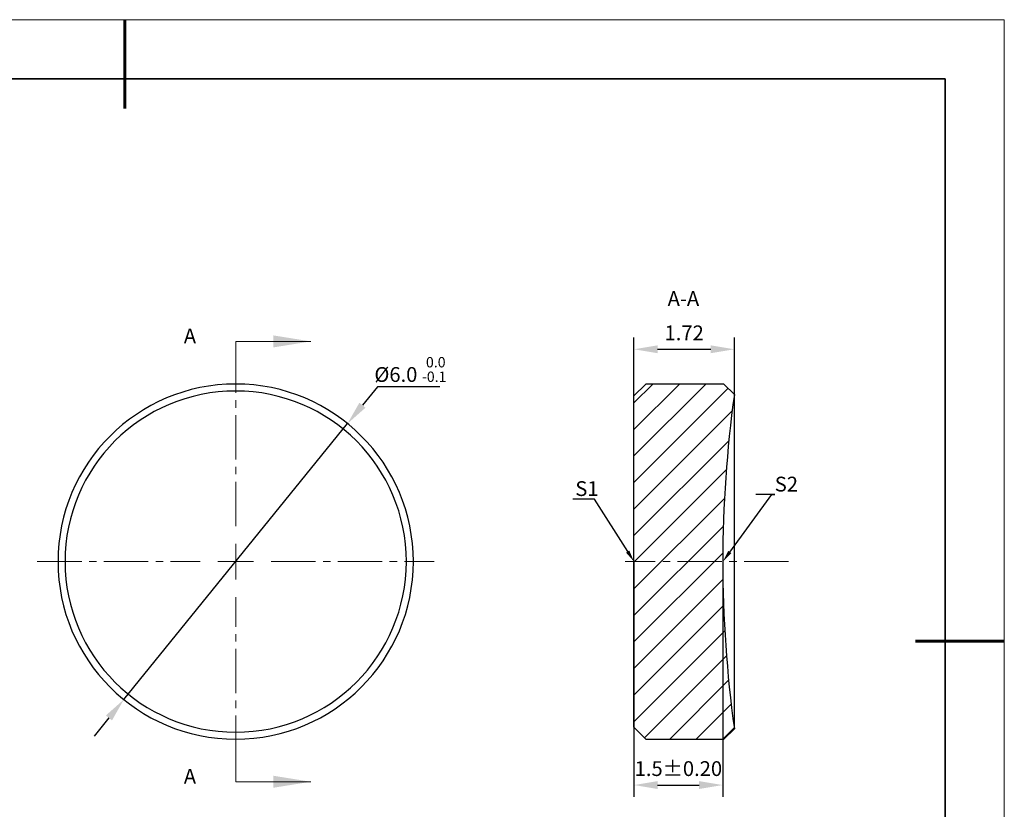
# Model space of a CAD drawing. Units: millimetres. Extents: x 0 to 297, y 0 to 210.
# Drawn here: x 131 to 297, y 77 to 210 of the extents above; entities that cross this region are included whole.
import ezdxf
from ezdxf import colors
from ezdxf.entities.mleader import LeaderData, LeaderLine
from ezdxf.math import Vec2, Vec3

# ---------------------------------------------------------------- set-up
doc = ezdxf.new("R2010")
doc.units = ezdxf.units.MM
doc.header["$LTSCALE"] = 10
doc.header["$PDMODE"] = 34
for name, pattern in [('CENTER', [2, 1.25, -0.25, 0.25, -0.25]), ('CENTER2', [1.125, 0.75, -0.125, 0.125, -0.125]), ('HIDDEN', [9.524999999999995, 6.349999999999997, -3.174999999999998])]:
    doc.linetypes.add(name, pattern=pattern)
for name, color, linetype in [('1轮廓实线层', 7, 'Continuous'), ('5剖面线层', 2, 'Continuous'), ('6文字层', 3, 'Continuous')]:
    doc.layers.add(name, color=color, linetype=linetype)
for name, color, linetype, lineweight in [('3中心线层', 1, 'CENTER', 9), ('7标注层', 4, 'Continuous', 5), ('粗实线层', 7, 'Continuous', 35), ('细实线层', 7, 'Continuous', 18)]:
    doc.layers.add(name, color=color, linetype=linetype, lineweight=lineweight)
doc.styles.add('TH-GBD2M', font='calibri.ttf', dxfattribs={"width": 0.8, "height": 2.5})
doc.dimstyles.new('TH-GBD2M', dxfattribs={"dimtxt": 2.5, "dimasz": 4, "dimexe": 2, "dimexo": 0, "dimgap": 1.5, "dimtad": 1, "dimdec": 4, "dimlfac": 0.1, "dimzin": 9, "dimdsep": 46, "dimtxsty": 'TH-GBD2M', "dimcen": 0, "dimclrt": 3, "dimadec": 0, "dimazin": 3, "dimtfac": 1, "dimtdec": 4, "dimtofl": 0, "dimtmove": 0, "dimatfit": 3, "dimfxl": 1, "dimtolj": 1, "dimtzin": 0, "dimarcsym": 0})
doc.dimstyles.new('透镜标注', dxfattribs={"dimtxt": 2.5, "dimasz": 4, "dimexe": 1.25, "dimexo": 0.625, "dimtad": 1, "dimtoh": 1, "dimlfac": 0.5, "dimzin": 1, "dimdsep": 46, "dimtxsty": 'TH-GBD2M', "dimcen": 2.5, "dimclrt": 256, "dimadec": 0, "dimazin": 0, "dimtm": 1e-09, "dimtfac": 1, "dimtmove": 0, "dimatfit": 3, "dimfxl": 1, "dimtzin": 0, "dimarcsym": 0})

# ---------------------------------------------------------------- blocks, each defined once
blk = doc.blocks.new('*X96')
at = {"layer": '粗实线层', "lineweight": 60}
for p, q in [((0, 105), (0, 90)), ((148.5, 0), (133.5, 0))]:
    blk.add_line(p, q, dxfattribs=at)
at = {"layer": '粗实线层'}
for p, q in [((138.5, 95), (-138.5, 95)), ((138.5, -95), (138.5, 95))]:
    blk.add_line(p, q, dxfattribs=at)
at = {"layer": '细实线层'}
for p, q in [((148.5, 105), (-148.5, 105)), ((148.5, -105), (148.5, 105))]:
    blk.add_line(p, q, dxfattribs=at)
blk = doc.blocks.new('*U109')
at = {"layer": '3中心线层', "color": 0, "linetype": 'CENTER2', "transparency": 16777216}
for p, q in [((0, 6.000000000000002), (0, 33.50000000000001)), ((-33.50000000000001, 0), (-6.000000000000003, 0)), ((6.000000000000002, 0), (33.50000000000001, 0)), ((0, -33.50000000000001), (0, -6.000000000000003))]:
    blk.add_line(p, q, dxfattribs=at)
at = {"layer": '3中心线层', "color": 0, "linetype": 'Continuous', "transparency": 16777216}
for p, q in [((0, -3.000000000000001), (0, 3.000000000000001)), ((-3.000000000000001, 0), (3.000000000000001, 0))]:
    blk.add_line(p, q, dxfattribs=at)
blk = doc.blocks.new('*U110')
at = {"layer": '3中心线层', "color": 0, "linetype": 'CENTER2', "transparency": 16777216}
blk.add_line((13.79999999999995, 0), (-13.79999999999998, 0), dxfattribs=at)
blk = doc.blocks.new('*D111')
at = {"layer": '7标注层', "color": 0, "lineweight": -2, "transparency": 16777216}
for p, q in [((191.1335517915851, 147.9676949293201), (188.6155593390306, 144.8596868841442)), ((201.6723979454313, 147.9676949293201), (191.1335517915851, 147.9676949293201)), ((148.3276800981588, 95.13155816132841), (186.0975668864761, 141.7516788389682)), ((145.8096876456043, 92.02355011615242), (143.2916951930498, 88.91554207097641))]:
    blk.add_line(p, q, dxfattribs=at)
at = {"layer": '7标注层', "color": 0, "transparency": 16777216}
for points in [[(188.0975579981679, 145.2793522929033), (189.1335606798933, 144.4400214753851), (186.0975668864761, 141.7516788389682)], [(145.2916863047417, 92.4432155249115), (146.327688986467, 91.60388470739333), (148.3276800981588, 95.13155816132841)]]:
    blk.add_solid(points, dxfattribs=at)
at = {"layer": 'Defpoints', "color": 0, "transparency": 16777216}
for p in [(186.0975668864761, 141.7516788389682), (148.3276800981588, 95.13155816132841)]:
    blk.add_point(p, dxfattribs=at)
at = {"layer": '7标注层', "transparency": 16777216, "insert": (196.7154748685081, 150.8985923652176), "char_height": 2.5, "attachment_point": 5, "style": 'TH-GBD2M'}
blk.add_mtext('%%C6.0 {\\H0.7x;\\S 0.0^ -0.1;}', dxfattribs=at)
blk = doc.blocks.new('*D123')
at = {"layer": '7标注层', "color": 0, "lineweight": -2, "transparency": 16777216}
for p, q in [((234.4674860878174, 118.4416185001482), (234.4674860878174, 78.68369275147666)), ((249.4674860878422, 118.4416185002041), (249.4674860878422, 78.68369275147666)), ((238.4674860878174, 80.68369275147666), (245.4674860878422, 80.68369275147666))]:
    blk.add_line(p, q, dxfattribs=at)
at = {"layer": '7标注层', "color": 0, "transparency": 16777216}
for points in [[(238.4674860878174, 81.35035941814333), (238.4674860878174, 80.01702608480998), (234.4674860878174, 80.68369275147666)], [(245.4674860878422, 81.35035941814333), (245.4674860878422, 80.01702608480998), (249.4674860878422, 80.68369275147666)]]:
    blk.add_solid(points, dxfattribs=at)
at = {"layer": 'Defpoints', "color": 0, "transparency": 16777216}
for p in [(234.4674860878174, 118.4416185001482), (249.4674860878422, 118.4416185002041), (249.4674860878422, 80.68369275147666)]:
    blk.add_point(p, dxfattribs=at)
at = {"layer": '7标注层', "color": 3, "transparency": 16777216, "insert": (241.9674860878298, 83.46446198224588), "char_height": 2.5, "attachment_point": 5, "style": 'TH-GBD2M'}
blk.add_mtext('\\A1;1.5%%P0.20', dxfattribs=at)
blk = doc.blocks.new('*D124')
at = {"layer": '7标注层', "color": 0, "lineweight": -2, "transparency": 16777216}
for p, q in [((234.4674860878174, 146.4416185001482), (234.4674860878174, 156.3107233413714)), ((251.4176056097174, 140.2059275983426), (251.4176056097174, 156.3107233413714)), ((238.4674860878174, 154.3107233413714), (247.4176056097174, 154.3107233413714))]:
    blk.add_line(p, q, dxfattribs=at)
at = {"layer": '7标注层', "color": 0, "transparency": 16777216}
for points in [[(238.4674860878174, 154.977390008038), (238.4674860878174, 153.6440566747047), (234.4674860878174, 154.3107233413714)], [(247.4176056097174, 154.977390008038), (247.4176056097174, 153.6440566747047), (251.4176056097174, 154.3107233413714)]]:
    blk.add_solid(points, dxfattribs=at)
at = {"layer": 'Defpoints', "color": 0, "transparency": 16777216}
for p in [(251.4176056097174, 154.3107233413714), (234.4674860878174, 146.4416185001482), (251.4176056097174, 140.2059275983426)]:
    blk.add_point(p, dxfattribs=at)
at = {"layer": '7标注层', "color": 3, "transparency": 16777216, "insert": (242.9425458487674, 157.0818771875252), "char_height": 2.5, "attachment_point": 5, "style": 'TH-GBD2M'}
blk.add_mtext('\\A1;1.72', dxfattribs=at)

msp = doc.modelspace()

# ---------------------------------------------------------------- hatches: boundary and pattern name
at = {"layer": '5剖面线层', "linetype": 'Continuous', "lineweight": 18}
h = msp.add_hatch(dxfattribs=at)
h.set_pattern_fill('ANSI31', color=256, style=0)
h.set_pattern_definition([(45, (29.32987998631742, -5.985281379251802), (-2.245064030267287, 2.245064030267287), [])])
edge = h.paths.add_edge_path(flags=0)
edge.add_line((251.4176056097602, 146.6914989782049), (249.6674860878446, 148.4416185001208))
edge.add_line((249.6674860878446, 148.4416185001208), (236.4674860878446, 148.4416185001208))
edge.add_line((236.4674860878446, 148.4416185001208), (234.4674860878446, 146.4416185001208))
edge.add_line((234.4674860878446, 146.4416185001208), (234.4674860878446, 90.4416185001208))
edge.add_line((234.4674860878446, 90.4416185001208), (236.4674860878446, 88.4416185001208))
edge.add_line((236.4674860878446, 88.4416185001208), (249.6674860878446, 88.44161850012085))
edge.add_line((249.6674860878446, 88.44161850012085), (251.4176056097602, 90.1917380220364))
edge.add_arc((455.9674765793126, 118.5042844694951), 206.5, 180.0173873879872, 187.880461452705, ccw=False)
edge.add_arc((455.9674765793126, 118.3789525307465), 206.5, 172.1195385472943, 179.982612612012, ccw=False)

# ---------------------------------------------------------------- linework, layer by layer
at = {"color": 7, "linetype": 'Continuous', "lineweight": 25}
for radius, start, end in [(30.00000000000001, 0, 180), (28.8179795421463, 0, 180), (30.00000000000001, 180, 0), (28.8179795421463, 180, 0)]:
    msp.add_arc((167.2126234923173, 118.4416185001482), radius, start, end, dxfattribs=at)
at = {"layer": '1轮廓实线层', "color": 7, "linetype": 'Continuous', "lineweight": 25}
for p, q in [((236.4674860878174, 148.4416185001482), (234.4674860878174, 146.4416185001482)), ((249.6674860878175, 148.4416185001482), (236.4674860878174, 148.4416185001482)), ((251.4176056097174, 146.6914989782482), (249.6674860878175, 148.4416185001482)), ((234.4674860878174, 90.44161850014821), (234.4674860878174, 146.4416185001482)), ((251.4176056097174, 118.4416185001482), (251.4176056097174, 146.6914989782482)), ((251.4176056097174, 90.19173802204818), (251.4176056097174, 118.4416185001482)), ((234.4674860878174, 90.44161850014821), (236.4674860878174, 88.4416185001482)), ((249.6674860878175, 88.4416185001482), (251.4176056097174, 90.19173802204818)), ((236.4674860878174, 88.4416185001482), (249.6674860878175, 88.4416185001482))]:
    msp.add_line(p, q, dxfattribs=at)
for centre, start, end in [((455.9674765793174, 118.3789525307482), 172.1195385473001, 179.9826126120003), ((455.9674765793174, 118.5042844694482), 180.0173873879996, 187.8804614526998)]:
    msp.add_arc(centre, 206.5000000000003, start, end, dxfattribs=at)
at = {"layer": '7标注层', "linetype": 'HIDDEN', "lineweight": 18}
for p, q in [((167.2126234923173, 155.6416185001482), (167.2126234923173, 149.291618500148)), ((167.2126234923173, 81.24161850014823), (167.2126234923173, 87.59161850014824))]:
    msp.add_line(p, q, dxfattribs=at)
at = {"layer": '7标注层', "linetype": 'Continuous', "lineweight": 18}
for p, q in [((167.2126234923173, 155.6416185001482), (179.9126234923173, 155.6416185001482)), ((167.2126234923173, 81.24161850014823), (179.9126234923173, 81.24161850014823))]:
    msp.add_line(p, q, dxfattribs=at)
for points in [[(179.9126234923173, 155.6416185001482), (173.5626234923173, 156.6576185001482), (173.5626234923173, 154.6256185001482)], [(179.9126234923173, 81.24161850014823), (173.5626234923173, 82.25761850014825), (173.5626234923173, 80.22561850014824)]]:
    msp.add_solid(points, dxfattribs=at)

# ---------------------------------------------------------------- block references
at = {"layer": '3中心线层', "linetype": 'CENTER2'}
for name, p in [('*U109', (167.2126234923173, 118.4416185001482)), ('*U110', (246.7674860878173, 118.4416185001482))]:
    msp.add_blockref(name, p, dxfattribs=at)
at = {"layer": '6文字层'}
msp.add_blockref('*X96', (148.5, 105), dxfattribs=at)

# ---------------------------------------------------------------- texts
at = {"layer": '6文字层', "insert": (242.8148412716706, 164.1334662114329), "char_height": 2.5, "attachment_point": 2, "style": 'TH-GBD2M'}
msp.add_mtext('A-A', dxfattribs=at)
at = {"layer": '6文字层', "linetype": 'Continuous', "char_height": 2.5, "attachment_point": 1, "style": 'TH-GBD2M'}
for insert in [(158.4543544936173, 157.8081649416482), (158.4543544936173, 83.40816494164824)]:
    msp.add_mtext('A', dxfattribs=dict(at, insert=insert))

# ---------------------------------------------------------------- dimensions: what is measured, and where the dimension line sits
at = {"layer": '7标注层'}
for base, p1, p2, text, picture, middle in [((251.4176056097174, 154.3107233413714), (234.4674860878174, 146.4416185001482), (251.4176056097174, 140.2059275983426), '1.72', '*D124', (242.9425458487674, 157.0818771875252)), ((249.4674860878422, 80.68369275147666), (234.4674860878174, 118.4416185001482), (249.4674860878422, 118.4416185002041), '<>%%P0.20', '*D123', (241.9674860878298, 83.46446198224588))]:
    dim = msp.add_linear_dim(base=base, p1=p1, p2=p2, text=text, dimstyle='TH-GBD2M', dxfattribs=at)
    dim.commit()
    dim.dimension.update_dxf_attribs({"geometry": picture, "text_midpoint": middle})
dim = msp.add_diameter_dim_2p(p1=(148.3276800981588, 95.13155816132841), p2=(186.0975668864761, 141.7516788389682), text='%%C6.0 {\\H0.7x;\\S 0.0^ -0.1;}', dimstyle='透镜标注', dxfattribs=at)
dim.commit()
dim.dimension.update_dxf_attribs({"geometry": '*D111', "text_midpoint": (196.7154748685081, 150.8985923652176)})

# ---------------------------------------------------------------- leaders
ml = msp.add_multileader_mtext('Standard', dxfattribs=at)
ml.set_content('S1', color=3, style='TH-GBD2M')
ml.set_leader_properties(color=256)
ml.build(insert=Vec2(0, 0))
ml.multileader.update_dxf_attribs({"text_left_attachment_type": 5, "text_right_attachment_type": 5, "dogleg_length": 0.5, "arrow_head_size": 2})
ctx = ml.context
ctx.base_point, ctx.char_height, ctx.arrow_head_size, ctx.landing_gap_size, ctx.plane_origin = Vec3(224.5619396606804, 128.9966812538676), 2.5, 2, 0, Vec3(234.4674860878174, 118.4416185001482)
ctx.left_attachment, ctx.right_attachment = 5, 5
notes = []
notes.append((ctx, [(0, (1, 1, 0), (227.8265550452958, 128.9966812538676), (-1, 0), 0.5, [(0, [(234.4674860878174, 118.4416185001482)], 0, [])])]))
ctx.mtext.insert, ctx.mtext.flow_direction = Vec3(224.5619396606804, 132.0216812538676), 5
ml = msp.add_multileader_mtext('Standard', dxfattribs=at)
ml.set_content('S2', color=3, style='TH-GBD2M')
ml.set_leader_properties(color=256)
ml.build(insert=Vec2(0, 0))
ml.multileader.update_dxf_attribs({"text_left_attachment_type": 5, "text_right_attachment_type": 5, "dogleg_length": 0.5, "arrow_head_size": 2})
ctx = ml.context
ctx.base_point, ctx.char_height, ctx.arrow_head_size, ctx.landing_gap_size, ctx.plane_origin = Vec3(258.243074055427, 129.7559402898993), 2.5, 2, 0, Vec3(249.4674860878422, 118.4416185002367)
ctx.left_attachment, ctx.right_attachment = 5, 5
notes.append((ctx, [(0, (1, 1, 0), (257.743074055427, 129.7559402898993), (1, 0), 0.5, [(0, [(249.4674860878422, 118.4416185002041)], 0, [])])]))
ctx.mtext.insert, ctx.mtext.flow_direction = Vec3(258.243074055427, 132.7809402898993), 5
for ctx, leaders in notes:
    for number, flags, end, landing, length, lines in leaders:
        leader = LeaderData()
        leader.index, (leader.has_last_leader_line, leader.has_dogleg_vector, leader.attachment_direction) = number, flags
        leader.last_leader_point, leader.dogleg_vector, leader.dogleg_length = Vec3(end), Vec3(landing), length
        for number, points, colour, breaks in lines:
            line = LeaderLine()
            line.index, line.vertices, line.color, line.breaks = number, Vec3.list(points), colors.encode_raw_color(colour), breaks
            leader.lines.append(line)
        ctx.leaders.append(leader)

doc.saveas('drawing.dxf')
